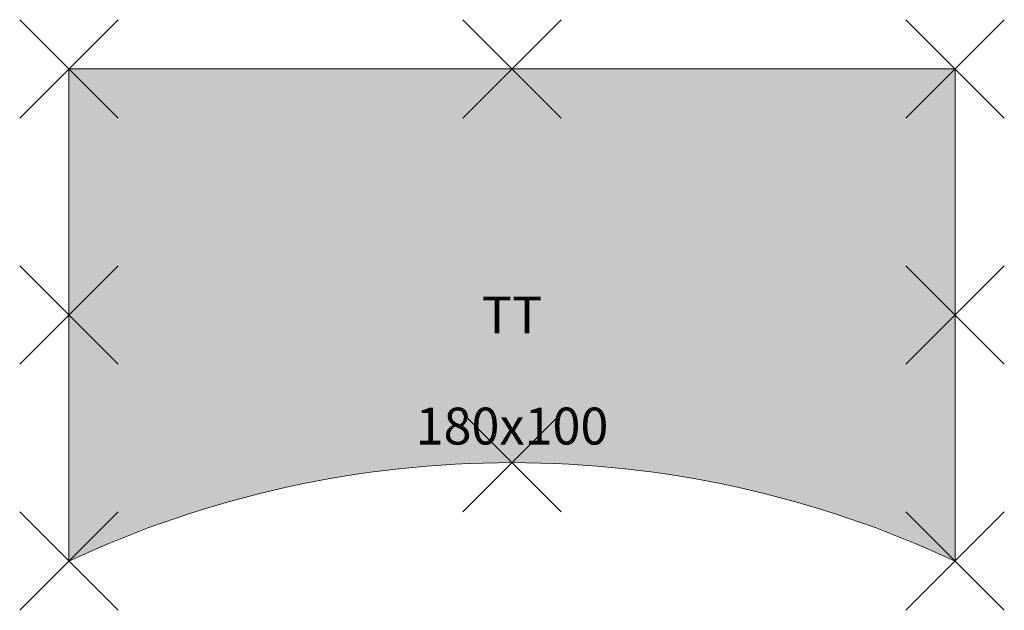
# Model space of a CAD drawing. Units: metres. Extents: x -0.1 to 1.9, y -1.1 to 0.1.
import ezdxf
from ezdxf.enums import TextEntityAlignment as Align

# ---------------------------------------------------------------- set-up
doc = ezdxf.new("R2010")
doc.units = ezdxf.units.M
doc.header["$PDMODE"] = 3
doc.header["$PDSIZE"] = 0.1
for name, color, linetype, lineweight in [('71_WOS_LAYOUTPLANUNG_D2_COLOR', 7, 'Continuous', 0), ('71_WOS_LAYOUTPLANUNG_D2_GRAFIK', 7, 'Continuous', 0), ('71_WOS_LAYOUTPLANUNG_D2_INFO', 7, 'Continuous', 0), ('71_WOS_LAYOUTPLANUNG_DIMENSIONS', 7, 'Continuous', 0), ('71_WOS_LAYOUTPLANUNG_DX_INSERT', 7, 'Continuous', 0)]:
    doc.layers.add(name, color=color, linetype=linetype, lineweight=lineweight)
doc.layers.add('71_WOS_LAYOUTPLANUNG_D2SNAP', color=1, linetype='Continuous', lineweight=0, plot=False)
doc.styles.add('TEXT_015', font='dim.shx', dxfattribs={"height": 0.075})

# ---------------------------------------------------------------- blocks, each defined once
blk = doc.blocks.new('TT_TYP06_180100')
at = {"layer": '71_WOS_LAYOUTPLANUNG_D2_COLOR', "true_color": 0xf5f5f5}
blk.add_hatch(color=7, dxfattribs=at).paths.add_polyline_path([(1.8, 0), (0, 0), (0, -1, -0.222222), (1.8, -1)])
at = {"layer": '71_WOS_LAYOUTPLANUNG_D2_GRAFIK'}
for p, q in [((0, -1), (0, 0)), ((0, 0), (1.8, 0)), ((1.8, 0), (1.8, -1))]:
    blk.add_line(p, q, dxfattribs=at)
blk.add_arc((0.9, -2.925), 2.125, 64.9424, 115.0576, dxfattribs=at)
at = {"layer": '71_WOS_LAYOUTPLANUNG_D2SNAP'}
for p in [(0, 0), (0.9, 0), (1.8, 0), (0, -0.5), (1.8, -0.5), (0.9, -0.8), (0, -1), (1.8, -1)]:
    blk.add_point(p, dxfattribs=at)
at = {"layer": '71_WOS_LAYOUTPLANUNG_DIMENSIONS', "style": 'TEXT_015'}
blk.add_text('180x100', height=0.075, dxfattribs=at).set_placement((0.9, -0.7866), align=Align.BOTTOM_CENTER)

msp = doc.modelspace()

# ---------------------------------------------------------------- block references
at = {"layer": '71_WOS_LAYOUTPLANUNG_DX_INSERT'}
msp.add_blockref('TT_TYP06_180100', (0, 0), dxfattribs=at)

# ---------------------------------------------------------------- texts
at = {"layer": '71_WOS_LAYOUTPLANUNG_D2_INFO', "style": 'TEXT_015'}
msp.add_text('TT', height=0.075, dxfattribs=at).set_placement((0.9, -0.5), align=Align.MIDDLE_CENTER)

doc.saveas('drawing.dxf')
